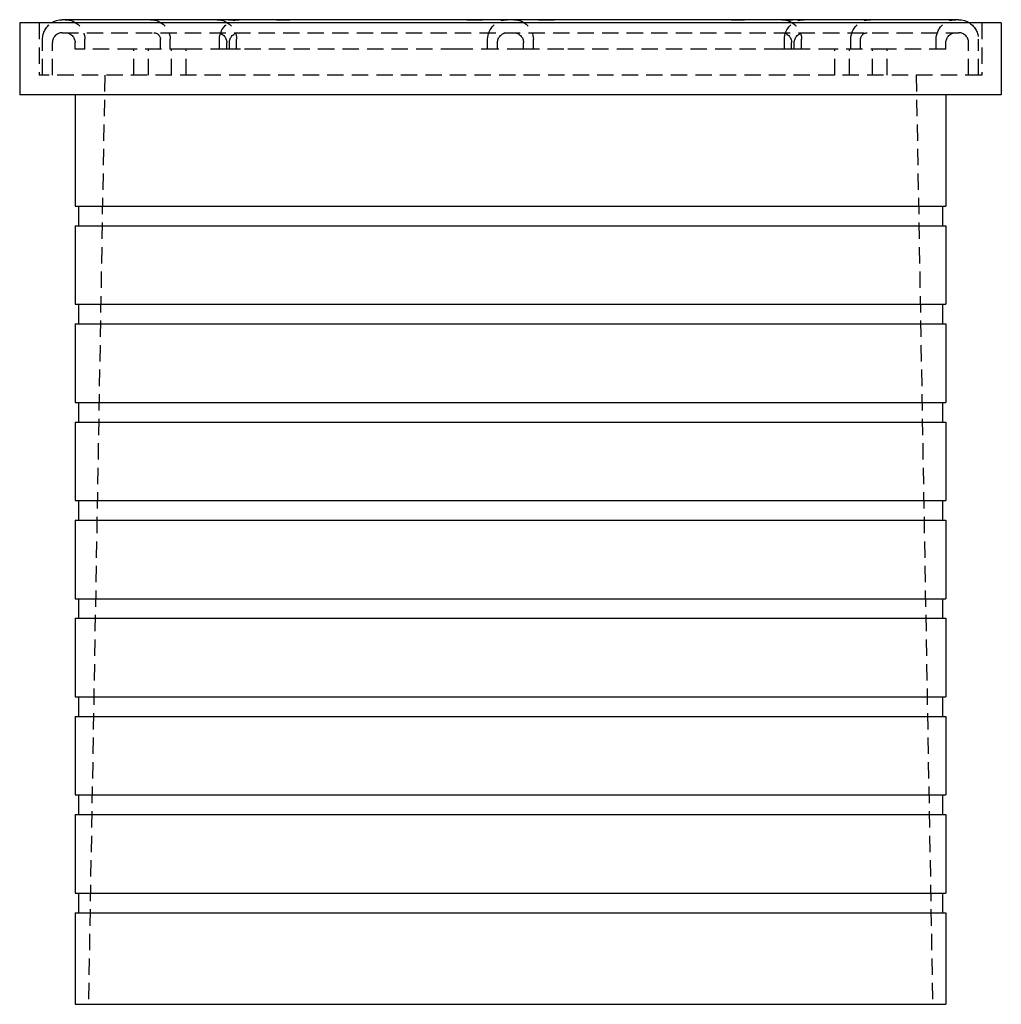
# Model space of a CAD drawing. Extents: x -75 to 75, y -135 to 226.
# Drawn here: x -75 to 75, y 75 to 226 of the extents above; entities that cross this region are included whole.
import ezdxf

# ---------------------------------------------------------------- set-up
doc = ezdxf.new("R2010")
doc.units = 0
doc.header["$LTSCALE"] = 10
doc.linetypes.add('VERDECKT', pattern=[0.375, 0.25, -0.125])
doc.layers.get('0').update_dxf_attribs({"linetype": 'CONTINUOUS'})

# ---------------------------------------------------------------- blocks, each defined once
blk = doc.blocks.new('A$C772D3FCC')
at = {"color": 3, "linetype": 'CONTINUOUS', "extrusion": (0, 1, -2e-16)}
for p, q in [((-75, 150), (-75, 139)), ((75, 150), (-75, 150)), ((68.5, 150.5), (-68.5, 150.5)), ((75, 150), (75, 139)), ((75, 139), (-75, 139)), ((-66.5, 139), (-66.5, 122)), ((66.5, 139), (66.5, 122)), ((-66.5, 122), (66.5, 122)), ((-66, 122), (-66, 119)), ((66, 122), (66, 119)), ((-66.5, 119), (66.5, 119)), ((-66.5, 119), (-66.5, 107)), ((66.5, 119), (66.5, 107)), ((-66.5, 107), (66.5, 107)), ((-66, 107), (-66, 104)), ((66, 107), (66, 104)), ((-66.5, 104), (66.5, 104)), ((-66.5, 104), (-66.5, 92)), ((66.5, 104), (66.5, 92)), ((-66.5, 92), (66.5, 92)), ((-66, 92), (-66, 89)), ((66, 92), (66, 89)), ((-66.5, 89), (66.5, 89)), ((-66.5, 89), (-66.5, 77)), ((66.5, 89), (66.5, 77)), ((-66.5, 77), (66.5, 77)), ((-66, 77), (-66, 74)), ((66, 77), (66, 74)), ((-66.5, 74), (66.5, 74)), ((-66.5, 74), (-66.5, 62)), ((66.5, 74), (66.5, 62)), ((-66.5, 62), (66.5, 62)), ((-66, 62), (-66, 59)), ((66, 62), (66, 59)), ((-66.5, 59), (66.5, 59)), ((-66.5, 59), (-66.5, 47)), ((66.5, 59), (66.5, 47)), ((-66.5, 47), (66.5, 47)), ((-66, 47), (-66, 44)), ((66, 47), (66, 44)), ((-66.5, 44), (66.5, 44)), ((-66.5, 44), (-66.5, 32)), ((66.5, 44), (66.5, 32)), ((-66.5, 32), (66.5, 32)), ((-66, 32), (-66, 29)), ((66, 32), (66, 29)), ((-66.5, 29), (66.5, 29)), ((-66.5, 29), (-66.5, 17)), ((66.5, 29), (66.5, 17)), ((-66.5, 17), (66.5, 17)), ((-66, 17), (-66, 14)), ((66, 17), (66, 14)), ((-66.5, 14), (66.5, 14)), ((-66.5, 14), (-66.5, 0)), ((66.5, 14), (66.5, 0)), ((-66.5, 0), (66.5, 0))]:
    blk.add_line(p, q, dxfattribs=at)
at = {"color": 1, "linetype": 'VERDECKT', "extrusion": (0, 1, -2e-16)}
for p, q in [((-72, 150), (-72, 142)), ((-43.14, 150.49), (-54.34, 150.49)), ((-6.67, 150.49), (-33.71, 150.49)), ((33.71, 150.49), (6.67, 150.49)), ((54.34, 150.49), (43.14, 150.49)), ((72, 150), (72, 142)), ((-71.5, 142), (-71.5, 147.5)), ((-68.5, 148.5), (68.5, 148.5)), ((-65.04, 146), (-65.04, 147.5)), ((-53.5, 146), (-53.5, 147.5)), ((-52, 146), (-52, 147.5)), ((-44.46, 146), (-44.46, 147.5)), ((-41.86, 146), (-41.86, 147.5)), ((-3.49, 146), (-3.49, 147.5)), ((3.49, 146), (3.49, 147.5)), ((41.86, 146), (41.86, 147.5)), ((44.46, 146), (44.46, 147.5)), ((52, 146), (52, 147.5)), ((53.5, 146), (53.5, 147.5)), ((65.04, 146), (65.04, 147.5)), ((71.5, 142), (71.5, 147.5)), ((-70, 142), (-70, 147)), ((-66.54, 146), (-66.54, 147)), ((-66.5, 146), (-66.54, 146)), ((-57.56, 146), (-66.5, 146)), ((-49.56, 146), (-57.56, 146)), ((-57.56, 142), (-57.56, 146)), ((-55.31, 142), (-55.31, 146)), ((-51.81, 142), (-51.81, 146)), ((-49.56, 142), (-49.56, 146)), ((-43.36, 146), (-49.56, 146)), ((-43.36, 146), (-43.36, 147)), ((-41.25, 146), (-43.36, 146)), ((-42.96, 146), (-42.96, 147)), ((-8.17, 146), (-41.25, 146)), ((-1.99, 146), (-8.17, 146)), ((-1.99, 146), (-1.99, 147)), ((1.99, 146), (-1.99, 146)), ((1.99, 146), (1.99, 147)), ((8.17, 146), (1.99, 146)), ((41.25, 146), (8.17, 146)), ((43.36, 146), (41.25, 146)), ((42.96, 146), (42.96, 147)), ((43.36, 146), (43.36, 147)), ((49.56, 146), (43.36, 146)), ((57.56, 146), (49.56, 146)), ((49.56, 142), (49.56, 146)), ((51.81, 142), (51.81, 146)), ((55.31, 142), (55.31, 146)), ((57.56, 142), (57.56, 146)), ((66.5, 146), (57.56, 146)), ((66.54, 146), (66.5, 146)), ((66.54, 146), (66.54, 147)), ((70, 142), (70, 147)), ((72, 142), (-72, 142)), ((-62, 142), (-64.5, 0)), ((62, 142), (64.5, 0))]:
    blk.add_line(p, q, dxfattribs=at)
at = {"color": 1}
for points in [[(-54.83, 150.5, 0), (-54.83, 150.5, 0), (-54.83, 150.5, 0), (-54.83, 150.5, 0), (-54.82, 150.5, 0), (-54.82, 150.5, 0), (-54.82, 150.5, 0), (-54.82, 150.5, 0), (-54.81, 150.5, 0), (-54.81, 150.5, 0), (-54.81, 150.5, 0), (-54.81, 150.5, 0), (-54.8, 150.5, 0), (-54.8, 150.5, 0), (-54.8, 150.5, 0), (-54.8, 150.5, 0), (-54.79, 150.5, 0), (-54.79, 150.5, 0), (-54.79, 150.5, 0), (-54.79, 150.5, 0), (-54.78, 150.5, 0), (-54.78, 150.5, 0), (-54.78, 150.5, 0), (-54.78, 150.5, 0), (-54.77, 150.5, 0), (-54.77, 150.5, 0), (-54.77, 150.5, 0), (-54.77, 150.5, 0), (-54.76, 150.5, 0), (-54.76, 150.5, 0), (-54.76, 150.5, 0), (-54.76, 150.5, 0), (-54.75, 150.5, 0), (-54.75, 150.5, 0), (-54.75, 150.5, 0), (-54.75, 150.5, 0), (-54.74, 150.5, 0), (-54.74, 150.5, 0), (-54.74, 150.5, 0), (-54.74, 150.5, 0), (-54.73, 150.5, 0), (-54.73, 150.5, 0), (-54.73, 150.5, 0), (-54.73, 150.5, 0), (-54.72, 150.5, 0), (-54.72, 150.5, 0), (-54.72, 150.5, 0), (-54.72, 150.5, 0), (-54.71, 150.5, 0), (-54.71, 150.5, 0), (-54.71, 150.5, 0), (-54.71, 150.5, 0), (-54.7, 150.5, 0), (-54.7, 150.5, 0), (-54.7, 150.5, 0), (-54.7, 150.5, 0), (-54.69, 150.5, 0), (-54.69, 150.5, 0), (-54.69, 150.5, 0), (-54.69, 150.5, 0), (-54.69, 150.5, 0), (-54.68, 150.5, 0), (-54.68, 150.5, 0), (-54.68, 150.5, 0), (-54.68, 150.5, 0), (-54.67, 150.5, 0), (-54.67, 150.5, 0), (-54.67, 150.5, 0), (-54.67, 150.5, 0), (-54.66, 150.5, 0), (-54.66, 150.5, 0), (-54.66, 150.5, 0), (-54.66, 150.5, 0), (-54.66, 150.5, 0), (-54.65, 150.5, 0), (-54.65, 150.5, 0), (-54.65, 150.5, 0), (-54.65, 150.5, 0), (-54.64, 150.5, 0), (-54.64, 150.5, 0), (-54.64, 150.5, 0), (-54.64, 150.5, 0), (-54.64, 150.5, 0), (-54.63, 150.5, 0), (-54.63, 150.5, 0), (-54.63, 150.5, 0), (-54.63, 150.5, 0), (-54.62, 150.5, 0), (-54.62, 150.5, 0), (-54.62, 150.5, 0), (-54.62, 150.5, 0), (-54.62, 150.5, 0), (-54.61, 150.5, 0), (-54.61, 150.5, 0), (-54.61, 150.5, 0), (-54.61, 150.5, 0), (-54.61, 150.5, 0), (-54.6, 150.5, 0), (-54.6, 150.5, 0), (-54.6, 150.5, 0), (-54.6, 150.5, 0), (-54.59, 150.5, 0), (-54.59, 150.5, 0), (-54.59, 150.5, 0), (-54.59, 150.5, 0), (-54.59, 150.5, 0), (-54.58, 150.5, 0), (-54.58, 150.5, 0), (-54.58, 150.5, 0), (-54.58, 150.5, 0), (-54.58, 150.5, 0), (-54.57, 150.5, 0), (-54.57, 150.5, 0), (-54.57, 150.5, 0), (-54.57, 150.5, 0), (-54.57, 150.5, 0), (-54.56, 150.5, 0), (-54.56, 150.5, 0), (-54.56, 150.5, 0), (-54.56, 150.5, 0), (-54.56, 150.5, 0), (-54.55, 150.5, 0), (-54.55, 150.5, 0), (-54.55, 150.5, 0), (-54.55, 150.5, 0), (-54.55, 150.5, 0), (-54.54, 150.5, 0), (-54.54, 150.49, 0), (-54.54, 150.49, 0), (-54.54, 150.49, 0), (-54.54, 150.49, 0), (-54.53, 150.49, 0), (-54.53, 150.49, 0), (-54.53, 150.49, 0), (-54.53, 150.49, 0), (-54.53, 150.49, 0), (-54.53, 150.49, 0), (-54.52, 150.49, 0), (-54.52, 150.49, 0), (-54.52, 150.49, 0), (-54.52, 150.49, 0), (-54.52, 150.49, 0), (-54.51, 150.49, 0), (-54.51, 150.49, 0), (-54.51, 150.49, 0), (-54.51, 150.49, 0), (-54.51, 150.49, 0), (-54.5, 150.49, 0), (-54.5, 150.49, 0), (-54.5, 150.49, 0), (-54.5, 150.49, 0), (-54.5, 150.49, 0), (-54.5, 150.49, 0), (-54.49, 150.49, 0), (-54.49, 150.49, 0), (-54.49, 150.49, 0), (-54.49, 150.49, 0), (-54.49, 150.49, 0), (-54.48, 150.49, 0), (-54.48, 150.49, 0), (-54.48, 150.49, 0), (-54.48, 150.49, 0), (-54.48, 150.49, 0), (-54.48, 150.49, 0), (-54.47, 150.49, 0), (-54.47, 150.49, 0), (-54.47, 150.49, 0), (-54.47, 150.49, 0), (-54.47, 150.49, 0), (-54.47, 150.49, 0), (-54.46, 150.49, 0), (-54.46, 150.49, 0), (-54.46, 150.49, 0), (-54.46, 150.49, 0), (-54.46, 150.49, 0), (-54.46, 150.49, 0), (-54.45, 150.49, 0), (-54.45, 150.49, 0), (-54.45, 150.49, 0), (-54.45, 150.49, 0), (-54.45, 150.49, 0), (-54.45, 150.49, 0), (-54.44, 150.49, 0), (-54.44, 150.49, 0), (-54.44, 150.49, 0), (-54.44, 150.49, 0), (-54.44, 150.49, 0), (-54.44, 150.49, 0), (-54.43, 150.49, 0), (-54.43, 150.49, 0), (-54.43, 150.49, 0), (-54.43, 150.49, 0), (-54.43, 150.49, 0), (-54.43, 150.49, 0), (-54.43, 150.49, 0), (-54.42, 150.49, 0), (-54.42, 150.49, 0), (-54.42, 150.49, 0), (-54.42, 150.49, 0), (-54.42, 150.49, 0), (-54.42, 150.49, 0), (-54.41, 150.49, 0), (-54.41, 150.49, 0), (-54.41, 150.49, 0), (-54.41, 150.49, 0), (-54.41, 150.49, 0), (-54.41, 150.49, 0), (-54.41, 150.49, 0), (-54.4, 150.49, 0), (-54.4, 150.49, 0), (-54.4, 150.49, 0), (-54.4, 150.49, 0), (-54.4, 150.49, 0), (-54.4, 150.49, 0), (-54.4, 150.49, 0), (-54.39, 150.49, 0), (-54.39, 150.49, 0), (-54.39, 150.49, 0), (-54.39, 150.49, 0), (-54.39, 150.49, 0), (-54.39, 150.49, 0), (-54.39, 150.49, 0), (-54.38, 150.49, 0), (-54.38, 150.49, 0), (-54.38, 150.49, 0), (-54.38, 150.49, 0), (-54.38, 150.49, 0), (-54.38, 150.49, 0), (-54.38, 150.49, 0), (-54.37, 150.49, 0), (-54.37, 150.49, 0), (-54.37, 150.49, 0), (-54.37, 150.49, 0), (-54.37, 150.49, 0), (-54.37, 150.49, 0), (-54.37, 150.49, 0), (-54.37, 150.49, 0), (-54.36, 150.49, 0), (-54.36, 150.49, 0), (-54.36, 150.49, 0), (-54.36, 150.49, 0), (-54.36, 150.49, 0), (-54.36, 150.49, 0), (-54.36, 150.49, 0), (-54.36, 150.49, 0), (-54.35, 150.49, 0), (-54.35, 150.49, 0), (-54.35, 150.49, 0), (-54.35, 150.49, 0), (-54.35, 150.49, 0), (-54.35, 150.49, 0), (-54.35, 150.49, 0), (-54.35, 150.49, 0), (-54.34, 150.49, 0), (-54.34, 150.49, 0), (-54.34, 150.49, 0)], [(-43.14, 150.49, 0), (-43.14, 150.49, 0), (-43.13, 150.49, 0), (-43.12, 150.49, 0), (-43.11, 150.49, 0), (-43.1, 150.49, 0), (-43.1, 150.49, 0), (-43.09, 150.49, 0), (-43.08, 150.49, 0), (-43.07, 150.49, 0), (-43.06, 150.49, 0), (-43.06, 150.49, 0), (-43.05, 150.49, 0), (-43.04, 150.49, 0), (-43.03, 150.49, 0), (-43.02, 150.49, 0), (-43.02, 150.49, 0), (-43.01, 150.49, 0), (-43, 150.49, 0), (-42.99, 150.49, 0), (-42.99, 150.49, 0), (-42.98, 150.49, 0), (-42.97, 150.49, 0), (-42.96, 150.49, 0), (-42.95, 150.49, 0), (-42.95, 150.49, 0), (-42.94, 150.49, 0), (-42.93, 150.49, 0), (-42.92, 150.49, 0), (-42.92, 150.49, 0), (-42.91, 150.49, 0), (-42.9, 150.49, 0), (-42.89, 150.49, 0), (-42.88, 150.49, 0), (-42.88, 150.49, 0), (-42.87, 150.49, 0), (-42.86, 150.49, 0), (-42.85, 150.49, 0), (-42.85, 150.49, 0), (-42.84, 150.49, 0), (-42.83, 150.49, 0), (-42.82, 150.49, 0), (-42.82, 150.49, 0), (-42.81, 150.49, 0), (-42.8, 150.49, 0), (-42.79, 150.49, 0), (-42.79, 150.49, 0), (-42.78, 150.49, 0), (-42.77, 150.49, 0), (-42.76, 150.49, 0), (-42.76, 150.49, 0), (-42.75, 150.49, 0), (-42.74, 150.49, 0), (-42.73, 150.49, 0), (-42.73, 150.49, 0), (-42.72, 150.49, 0), (-42.71, 150.49, 0), (-42.7, 150.49, 0), (-42.7, 150.49, 0), (-42.69, 150.49, 0), (-42.68, 150.49, 0), (-42.67, 150.49, 0), (-42.67, 150.49, 0), (-42.66, 150.49, 0), (-42.65, 150.49, 0), (-42.64, 150.49, 0), (-42.64, 150.49, 0), (-42.63, 150.49, 0), (-42.62, 150.49, 0), (-42.61, 150.49, 0), (-42.61, 150.49, 0), (-42.6, 150.49, 0), (-42.59, 150.49, 0), (-42.58, 150.49, 0), (-42.58, 150.49, 0), (-42.57, 150.49, 0), (-42.56, 150.49, 0), (-42.56, 150.49, 0), (-42.55, 150.49, 0), (-42.54, 150.49, 0), (-42.53, 150.49, 0), (-42.53, 150.49, 0), (-42.52, 150.49, 0), (-42.51, 150.49, 0), (-42.5, 150.49, 0), (-42.5, 150.49, 0), (-42.49, 150.49, 0), (-42.48, 150.49, 0), (-42.48, 150.49, 0), (-42.47, 150.49, 0), (-42.46, 150.49, 0), (-42.45, 150.49, 0), (-42.45, 150.49, 0), (-42.44, 150.5, 0), (-42.43, 150.5, 0), (-42.43, 150.5, 0), (-42.42, 150.5, 0), (-42.41, 150.5, 0), (-42.4, 150.5, 0), (-42.4, 150.5, 0), (-42.39, 150.5, 0), (-42.38, 150.5, 0), (-42.38, 150.5, 0), (-42.37, 150.5, 0), (-42.36, 150.5, 0), (-42.35, 150.5, 0), (-42.35, 150.5, 0), (-42.34, 150.5, 0), (-42.33, 150.5, 0), (-42.33, 150.5, 0), (-42.32, 150.5, 0), (-42.31, 150.5, 0), (-42.31, 150.5, 0), (-42.3, 150.5, 0), (-42.29, 150.5, 0), (-42.29, 150.5, 0), (-42.28, 150.5, 0), (-42.27, 150.5, 0), (-42.26, 150.5, 0), (-42.26, 150.5, 0), (-42.25, 150.5, 0), (-42.24, 150.5, 0), (-42.24, 150.5, 0), (-42.23, 150.5, 0), (-42.22, 150.5, 0), (-42.22, 150.5, 0), (-42.21, 150.5, 0), (-42.2, 150.5, 0), (-42.2, 150.5, 0), (-42.19, 150.5, 0), (-42.18, 150.5, 0), (-42.18, 150.5, 0), (-42.17, 150.5, 0), (-42.16, 150.5, 0), (-42.16, 150.5, 0), (-42.15, 150.5, 0), (-42.14, 150.5, 0), (-42.13, 150.5, 0), (-42.13, 150.5, 0), (-42.12, 150.5, 0), (-42.11, 150.5, 0), (-42.11, 150.5, 0), (-42.1, 150.5, 0), (-42.09, 150.5, 0), (-42.09, 150.5, 0), (-42.08, 150.5, 0), (-42.07, 150.5, 0), (-42.07, 150.5, 0), (-42.06, 150.5, 0), (-42.05, 150.5, 0), (-42.05, 150.5, 0), (-42.04, 150.5, 0), (-42.03, 150.5, 0), (-42.03, 150.5, 0), (-42.02, 150.5, 0), (-42.02, 150.5, 0), (-42.01, 150.5, 0), (-42, 150.5, 0), (-42, 150.5, 0), (-41.99, 150.5, 0), (-41.98, 150.5, 0), (-41.98, 150.5, 0), (-41.97, 150.5, 0), (-41.96, 150.5, 0), (-41.96, 150.5, 0), (-41.95, 150.5, 0), (-41.94, 150.5, 0), (-41.94, 150.5, 0), (-41.93, 150.5, 0), (-41.92, 150.5, 0), (-41.92, 150.5, 0), (-41.91, 150.5, 0), (-41.91, 150.5, 0), (-41.9, 150.5, 0), (-41.89, 150.5, 0), (-41.89, 150.5, 0), (-41.88, 150.5, 0), (-41.87, 150.5, 0), (-41.87, 150.5, 0), (-41.86, 150.5, 0), (-41.85, 150.5, 0), (-41.85, 150.5, 0), (-41.84, 150.5, 0), (-41.84, 150.5, 0), (-41.83, 150.5, 0), (-41.82, 150.5, 0), (-41.82, 150.5, 0), (-41.81, 150.5, 0), (-41.8, 150.5, 0), (-41.8, 150.5, 0), (-41.79, 150.5, 0), (-41.79, 150.5, 0)], [(-35.76, 150.5, 0), (-35.75, 150.5, 0), (-35.74, 150.5, 0), (-35.73, 150.5, 0), (-35.72, 150.5, 0), (-35.71, 150.5, 0), (-35.7, 150.5, 0), (-35.68, 150.5, 0), (-35.67, 150.5, 0), (-35.66, 150.5, 0), (-35.65, 150.5, 0), (-35.64, 150.5, 0), (-35.63, 150.5, 0), (-35.62, 150.5, 0), (-35.61, 150.5, 0), (-35.6, 150.5, 0), (-35.58, 150.5, 0), (-35.57, 150.5, 0), (-35.56, 150.5, 0), (-35.55, 150.5, 0), (-35.54, 150.5, 0), (-35.53, 150.5, 0), (-35.52, 150.5, 0), (-35.51, 150.5, 0), (-35.49, 150.5, 0), (-35.48, 150.5, 0), (-35.47, 150.5, 0), (-35.46, 150.5, 0), (-35.45, 150.5, 0), (-35.44, 150.5, 0), (-35.43, 150.5, 0), (-35.42, 150.5, 0), (-35.41, 150.5, 0), (-35.4, 150.5, 0), (-35.38, 150.5, 0), (-35.37, 150.5, 0), (-35.36, 150.5, 0), (-35.35, 150.5, 0), (-35.34, 150.5, 0), (-35.33, 150.5, 0), (-35.32, 150.5, 0), (-35.31, 150.5, 0), (-35.3, 150.5, 0), (-35.28, 150.5, 0), (-35.27, 150.5, 0), (-35.26, 150.5, 0), (-35.25, 150.5, 0), (-35.24, 150.5, 0), (-35.23, 150.5, 0), (-35.22, 150.5, 0), (-35.21, 150.5, 0), (-35.2, 150.5, 0), (-35.19, 150.5, 0), (-35.17, 150.5, 0), (-35.16, 150.5, 0), (-35.15, 150.5, 0), (-35.14, 150.5, 0), (-35.13, 150.5, 0), (-35.12, 150.5, 0), (-35.11, 150.5, 0), (-35.1, 150.5, 0), (-35.09, 150.5, 0), (-35.08, 150.5, 0), (-35.06, 150.5, 0), (-35.05, 150.5, 0), (-35.04, 150.5, 0), (-35.03, 150.5, 0), (-35.02, 150.5, 0), (-35.01, 150.5, 0), (-35, 150.5, 0), (-34.99, 150.5, 0), (-34.98, 150.5, 0), (-34.97, 150.5, 0), (-34.96, 150.5, 0), (-34.94, 150.5, 0), (-34.93, 150.5, 0), (-34.92, 150.5, 0), (-34.91, 150.5, 0), (-34.9, 150.5, 0), (-34.89, 150.5, 0), (-34.88, 150.5, 0), (-34.87, 150.5, 0), (-34.86, 150.5, 0), (-34.85, 150.5, 0), (-34.84, 150.5, 0), (-34.83, 150.5, 0), (-34.81, 150.5, 0), (-34.8, 150.5, 0), (-34.79, 150.5, 0), (-34.78, 150.5, 0), (-34.77, 150.5, 0), (-34.76, 150.5, 0), (-34.75, 150.5, 0), (-34.74, 150.5, 0), (-34.73, 150.5, 0), (-34.72, 150.5, 0), (-34.71, 150.5, 0), (-34.7, 150.5, 0), (-34.68, 150.5, 0), (-34.67, 150.49, 0), (-34.66, 150.49, 0), (-34.65, 150.49, 0), (-34.64, 150.49, 0), (-34.63, 150.49, 0), (-34.62, 150.49, 0), (-34.61, 150.49, 0), (-34.6, 150.49, 0), (-34.59, 150.49, 0), (-34.58, 150.49, 0), (-34.57, 150.49, 0), (-34.56, 150.49, 0), (-34.55, 150.49, 0), (-34.53, 150.49, 0), (-34.52, 150.49, 0), (-34.51, 150.49, 0), (-34.5, 150.49, 0), (-34.49, 150.49, 0), (-34.48, 150.49, 0), (-34.47, 150.49, 0), (-34.46, 150.49, 0), (-34.45, 150.49, 0), (-34.44, 150.49, 0), (-34.43, 150.49, 0), (-34.42, 150.49, 0), (-34.41, 150.49, 0), (-34.4, 150.49, 0), (-34.39, 150.49, 0), (-34.37, 150.49, 0), (-34.36, 150.49, 0), (-34.35, 150.49, 0), (-34.34, 150.49, 0), (-34.33, 150.49, 0), (-34.32, 150.49, 0), (-34.31, 150.49, 0), (-34.3, 150.49, 0), (-34.29, 150.49, 0), (-34.28, 150.49, 0), (-34.27, 150.49, 0), (-34.26, 150.49, 0), (-34.25, 150.49, 0), (-34.24, 150.49, 0), (-34.23, 150.49, 0), (-34.22, 150.49, 0), (-34.21, 150.49, 0), (-34.2, 150.49, 0), (-34.18, 150.49, 0), (-34.17, 150.49, 0), (-34.16, 150.49, 0), (-34.15, 150.49, 0), (-34.14, 150.49, 0), (-34.13, 150.49, 0), (-34.12, 150.49, 0), (-34.11, 150.49, 0), (-34.1, 150.49, 0), (-34.09, 150.49, 0), (-34.08, 150.49, 0), (-34.07, 150.49, 0), (-34.06, 150.49, 0), (-34.05, 150.49, 0), (-34.04, 150.49, 0), (-34.03, 150.49, 0), (-34.02, 150.49, 0), (-34.01, 150.49, 0), (-34, 150.49, 0), (-33.99, 150.49, 0), (-33.98, 150.49, 0), (-33.97, 150.49, 0), (-33.95, 150.49, 0), (-33.94, 150.49, 0), (-33.93, 150.49, 0), (-33.92, 150.49, 0), (-33.91, 150.49, 0), (-33.9, 150.49, 0), (-33.89, 150.49, 0), (-33.88, 150.49, 0), (-33.87, 150.49, 0), (-33.86, 150.49, 0), (-33.85, 150.49, 0), (-33.84, 150.49, 0), (-33.83, 150.49, 0), (-33.82, 150.49, 0), (-33.81, 150.49, 0), (-33.8, 150.49, 0), (-33.79, 150.49, 0), (-33.78, 150.49, 0), (-33.77, 150.49, 0), (-33.76, 150.49, 0), (-33.75, 150.49, 0), (-33.74, 150.49, 0), (-33.73, 150.49, 0), (-33.72, 150.49, 0), (-33.71, 150.49, 0)], [(-6.67, 150.49, 0), (-6.66, 150.49, 0), (-6.65, 150.49, 0), (-6.64, 150.49, 0), (-6.63, 150.49, 0), (-6.62, 150.49, 0), (-6.61, 150.49, 0), (-6.61, 150.49, 0), (-6.6, 150.49, 0), (-6.59, 150.49, 0), (-6.58, 150.49, 0), (-6.57, 150.49, 0), (-6.56, 150.49, 0), (-6.55, 150.49, 0), (-6.54, 150.49, 0), (-6.53, 150.49, 0), (-6.52, 150.49, 0), (-6.51, 150.49, 0), (-6.5, 150.49, 0), (-6.49, 150.49, 0), (-6.48, 150.49, 0), (-6.47, 150.49, 0), (-6.46, 150.49, 0), (-6.45, 150.49, 0), (-6.44, 150.49, 0), (-6.43, 150.49, 0), (-6.42, 150.49, 0), (-6.41, 150.49, 0), (-6.4, 150.49, 0), (-6.39, 150.49, 0), (-6.38, 150.49, 0), (-6.37, 150.49, 0), (-6.36, 150.49, 0), (-6.36, 150.49, 0), (-6.35, 150.49, 0), (-6.34, 150.49, 0), (-6.33, 150.49, 0), (-6.32, 150.49, 0), (-6.31, 150.49, 0), (-6.3, 150.49, 0), (-6.29, 150.49, 0), (-6.28, 150.49, 0), (-6.27, 150.49, 0), (-6.26, 150.49, 0), (-6.25, 150.49, 0), (-6.24, 150.49, 0), (-6.23, 150.49, 0), (-6.22, 150.49, 0), (-6.21, 150.49, 0), (-6.2, 150.49, 0), (-6.19, 150.49, 0), (-6.18, 150.49, 0), (-6.17, 150.49, 0), (-6.16, 150.49, 0), (-6.15, 150.49, 0), (-6.14, 150.49, 0), (-6.13, 150.49, 0), (-6.12, 150.49, 0), (-6.12, 150.49, 0), (-6.11, 150.49, 0), (-6.1, 150.49, 0), (-6.09, 150.49, 0), (-6.08, 150.49, 0), (-6.07, 150.49, 0), (-6.06, 150.49, 0), (-6.05, 150.49, 0), (-6.04, 150.49, 0), (-6.03, 150.49, 0), (-6.02, 150.49, 0), (-6.01, 150.49, 0), (-6, 150.49, 0), (-5.99, 150.49, 0), (-5.98, 150.49, 0), (-5.97, 150.49, 0), (-5.96, 150.49, 0), (-5.95, 150.49, 0), (-5.94, 150.49, 0), (-5.93, 150.49, 0), (-5.92, 150.49, 0), (-5.91, 150.49, 0), (-5.9, 150.49, 0), (-5.9, 150.49, 0), (-5.89, 150.49, 0), (-5.88, 150.49, 0), (-5.87, 150.49, 0), (-5.86, 150.49, 0), (-5.85, 150.49, 0), (-5.84, 150.49, 0), (-5.83, 150.49, 0), (-5.82, 150.49, 0), (-5.81, 150.49, 0), (-5.8, 150.49, 0), (-5.79, 150.49, 0), (-5.78, 150.49, 0), (-5.77, 150.49, 0), (-5.76, 150.49, 0), (-5.75, 150.49, 0), (-5.74, 150.49, 0), (-5.73, 150.49, 0), (-5.72, 150.49, 0), (-5.71, 150.49, 0), (-5.7, 150.49, 0), (-5.7, 150.49, 0), (-5.69, 150.49, 0), (-5.68, 150.49, 0), (-5.67, 150.49, 0), (-5.66, 150.49, 0), (-5.65, 150.49, 0), (-5.64, 150.49, 0), (-5.63, 150.49, 0), (-5.62, 150.49, 0), (-5.61, 150.49, 0), (-5.6, 150.49, 0), (-5.59, 150.49, 0), (-5.58, 150.49, 0), (-5.57, 150.49, 0), (-5.56, 150.49, 0), (-5.55, 150.49, 0), (-5.54, 150.49, 0), (-5.53, 150.49, 0), (-5.52, 150.49, 0), (-5.51, 150.49, 0), (-5.51, 150.49, 0), (-5.5, 150.49, 0), (-5.49, 150.49, 0), (-5.48, 150.49, 0), (-5.47, 150.49, 0), (-5.46, 150.49, 0), (-5.45, 150.49, 0), (-5.44, 150.5, 0), (-5.43, 150.5, 0), (-5.42, 150.5, 0), (-5.41, 150.5, 0), (-5.4, 150.5, 0), (-5.39, 150.5, 0), (-5.38, 150.5, 0), (-5.37, 150.5, 0), (-5.36, 150.5, 0), (-5.35, 150.5, 0), (-5.34, 150.5, 0), (-5.33, 150.5, 0), (-5.33, 150.5, 0), (-5.32, 150.5, 0), (-5.31, 150.5, 0), (-5.3, 150.5, 0), (-5.29, 150.5, 0), (-5.28, 150.5, 0), (-5.27, 150.5, 0), (-5.26, 150.5, 0), (-5.25, 150.5, 0), (-5.24, 150.5, 0), (-5.23, 150.5, 0), (-5.22, 150.5, 0), (-5.21, 150.5, 0), (-5.2, 150.5, 0), (-5.19, 150.5, 0), (-5.18, 150.5, 0), (-5.17, 150.5, 0), (-5.16, 150.5, 0), (-5.16, 150.5, 0), (-5.15, 150.5, 0), (-5.14, 150.5, 0), (-5.13, 150.5, 0), (-5.12, 150.5, 0), (-5.11, 150.5, 0), (-5.1, 150.5, 0), (-5.09, 150.5, 0), (-5.08, 150.5, 0), (-5.07, 150.5, 0), (-5.06, 150.5, 0), (-5.05, 150.5, 0), (-5.04, 150.5, 0), (-5.03, 150.5, 0), (-5.02, 150.5, 0), (-5.01, 150.5, 0), (-5, 150.5, 0), (-5, 150.5, 0), (-4.99, 150.5, 0), (-4.98, 150.5, 0), (-4.97, 150.5, 0), (-4.96, 150.5, 0), (-4.95, 150.5, 0), (-4.94, 150.5, 0), (-4.93, 150.5, 0), (-4.92, 150.5, 0), (-4.91, 150.5, 0), (-4.9, 150.5, 0), (-4.89, 150.5, 0), (-4.88, 150.5, 0), (-4.87, 150.5, 0), (-4.86, 150.5, 0), (-4.85, 150.5, 0), (-4.84, 150.5, 0), (-4.84, 150.5, 0), (-4.83, 150.5, 0), (-4.82, 150.5, 0), (-4.81, 150.5, 0), (-4.8, 150.5, 0), (-4.79, 150.5, 0), (-4.78, 150.5, 0), (-4.77, 150.5, 0), (-4.76, 150.5, 0), (-4.75, 150.5, 0), (-4.74, 150.5, 0), (-4.73, 150.5, 0), (-4.72, 150.5, 0), (-4.71, 150.5, 0), (-4.7, 150.5, 0), (-4.7, 150.5, 0), (-4.69, 150.5, 0), (-4.68, 150.5, 0), (-4.67, 150.5, 0), (-4.66, 150.5, 0), (-4.65, 150.5, 0), (-4.64, 150.5, 0), (-4.63, 150.5, 0), (-4.62, 150.5, 0), (-4.61, 150.5, 0), (-4.6, 150.5, 0), (-4.59, 150.5, 0), (-4.58, 150.5, 0), (-4.57, 150.5, 0), (-4.56, 150.5, 0), (-4.56, 150.5, 0), (-4.55, 150.5, 0), (-4.54, 150.5, 0), (-4.53, 150.5, 0), (-4.52, 150.5, 0), (-4.51, 150.5, 0), (-4.5, 150.5, 0), (-4.49, 150.5, 0), (-4.48, 150.5, 0), (-4.47, 150.5, 0), (-4.46, 150.5, 0), (-4.45, 150.5, 0), (-4.44, 150.5, 0), (-4.43, 150.5, 0), (-4.43, 150.5, 0), (-4.42, 150.5, 0), (-4.41, 150.5, 0), (-4.4, 150.5, 0), (-4.39, 150.5, 0), (-4.38, 150.5, 0), (-4.37, 150.5, 0), (-4.36, 150.5, 0), (-4.35, 150.5, 0), (-4.34, 150.5, 0), (-4.33, 150.5, 0), (-4.32, 150.5, 0), (-4.31, 150.5, 0), (-4.3, 150.5, 0), (-4.3, 150.5, 0), (-4.29, 150.5, 0), (-4.28, 150.5, 0), (-4.27, 150.5, 0), (-4.26, 150.5, 0)], [(4.26, 150.5, 0), (4.27, 150.5, 0), (4.28, 150.5, 0), (4.29, 150.5, 0), (4.3, 150.5, 0), (4.3, 150.5, 0), (4.31, 150.5, 0), (4.32, 150.5, 0), (4.33, 150.5, 0), (4.34, 150.5, 0), (4.35, 150.5, 0), (4.36, 150.5, 0), (4.37, 150.5, 0), (4.38, 150.5, 0), (4.39, 150.5, 0), (4.4, 150.5, 0), (4.41, 150.5, 0), (4.42, 150.5, 0), (4.43, 150.5, 0), (4.43, 150.5, 0), (4.44, 150.5, 0), (4.45, 150.5, 0), (4.46, 150.5, 0), (4.47, 150.5, 0), (4.48, 150.5, 0), (4.49, 150.5, 0), (4.5, 150.5, 0), (4.51, 150.5, 0), (4.52, 150.5, 0), (4.53, 150.5, 0), (4.54, 150.5, 0), (4.55, 150.5, 0), (4.56, 150.5, 0), (4.56, 150.5, 0), (4.57, 150.5, 0), (4.58, 150.5, 0), (4.59, 150.5, 0), (4.6, 150.5, 0), (4.61, 150.5, 0), (4.62, 150.5, 0), (4.63, 150.5, 0), (4.64, 150.5, 0), (4.65, 150.5, 0), (4.66, 150.5, 0), (4.67, 150.5, 0), (4.68, 150.5, 0), (4.69, 150.5, 0), (4.7, 150.5, 0), (4.7, 150.5, 0), (4.71, 150.5, 0), (4.72, 150.5, 0), (4.73, 150.5, 0), (4.74, 150.5, 0), (4.75, 150.5, 0), (4.76, 150.5, 0), (4.77, 150.5, 0), (4.78, 150.5, 0), (4.79, 150.5, 0), (4.8, 150.5, 0), (4.81, 150.5, 0), (4.82, 150.5, 0), (4.83, 150.5, 0), (4.84, 150.5, 0), (4.84, 150.5, 0), (4.85, 150.5, 0), (4.86, 150.5, 0), (4.87, 150.5, 0), (4.88, 150.5, 0), (4.89, 150.5, 0), (4.9, 150.5, 0), (4.91, 150.5, 0), (4.92, 150.5, 0), (4.93, 150.5, 0), (4.94, 150.5, 0), (4.95, 150.5, 0), (4.96, 150.5, 0), (4.97, 150.5, 0), (4.98, 150.5, 0), (4.99, 150.5, 0), (5, 150.5, 0), (5, 150.5, 0), (5.01, 150.5, 0), (5.02, 150.5, 0), (5.03, 150.5, 0), (5.04, 150.5, 0), (5.05, 150.5, 0), (5.06, 150.5, 0), (5.07, 150.5, 0), (5.08, 150.5, 0), (5.09, 150.5, 0), (5.1, 150.5, 0), (5.11, 150.5, 0), (5.12, 150.5, 0), (5.13, 150.5, 0), (5.14, 150.5, 0), (5.15, 150.5, 0), (5.16, 150.5, 0), (5.16, 150.5, 0), (5.17, 150.5, 0), (5.18, 150.5, 0), (5.19, 150.5, 0), (5.2, 150.5, 0), (5.21, 150.5, 0), (5.22, 150.5, 0), (5.23, 150.5, 0), (5.24, 150.5, 0), (5.25, 150.5, 0), (5.26, 150.5, 0), (5.27, 150.5, 0), (5.28, 150.5, 0), (5.29, 150.5, 0), (5.3, 150.5, 0), (5.31, 150.5, 0), (5.32, 150.5, 0), (5.33, 150.5, 0), (5.33, 150.5, 0), (5.34, 150.5, 0), (5.35, 150.5, 0), (5.36, 150.5, 0), (5.37, 150.5, 0), (5.38, 150.5, 0), (5.39, 150.5, 0), (5.4, 150.5, 0), (5.41, 150.5, 0), (5.42, 150.5, 0), (5.43, 150.5, 0), (5.44, 150.5, 0), (5.45, 150.49, 0), (5.46, 150.49, 0), (5.47, 150.49, 0), (5.48, 150.49, 0), (5.49, 150.49, 0), (5.5, 150.49, 0), (5.51, 150.49, 0), (5.51, 150.49, 0), (5.52, 150.49, 0), (5.53, 150.49, 0), (5.54, 150.49, 0), (5.55, 150.49, 0), (5.56, 150.49, 0), (5.57, 150.49, 0), (5.58, 150.49, 0), (5.59, 150.49, 0), (5.6, 150.49, 0), (5.61, 150.49, 0), (5.62, 150.49, 0), (5.63, 150.49, 0), (5.64, 150.49, 0), (5.65, 150.49, 0), (5.66, 150.49, 0), (5.67, 150.49, 0), (5.68, 150.49, 0), (5.69, 150.49, 0), (5.7, 150.49, 0), (5.7, 150.49, 0), (5.71, 150.49, 0), (5.72, 150.49, 0), (5.73, 150.49, 0), (5.74, 150.49, 0), (5.75, 150.49, 0), (5.76, 150.49, 0), (5.77, 150.49, 0), (5.78, 150.49, 0), (5.79, 150.49, 0), (5.8, 150.49, 0), (5.81, 150.49, 0), (5.82, 150.49, 0), (5.83, 150.49, 0), (5.84, 150.49, 0), (5.85, 150.49, 0), (5.86, 150.49, 0), (5.87, 150.49, 0), (5.88, 150.49, 0), (5.89, 150.49, 0), (5.9, 150.49, 0), (5.9, 150.49, 0), (5.91, 150.49, 0), (5.92, 150.49, 0), (5.93, 150.49, 0), (5.94, 150.49, 0), (5.95, 150.49, 0), (5.96, 150.49, 0), (5.97, 150.49, 0), (5.98, 150.49, 0), (5.99, 150.49, 0), (6, 150.49, 0), (6.01, 150.49, 0), (6.02, 150.49, 0), (6.03, 150.49, 0), (6.04, 150.49, 0), (6.05, 150.49, 0), (6.06, 150.49, 0), (6.07, 150.49, 0), (6.08, 150.49, 0), (6.09, 150.49, 0), (6.1, 150.49, 0), (6.11, 150.49, 0), (6.12, 150.49, 0), (6.12, 150.49, 0), (6.13, 150.49, 0), (6.14, 150.49, 0), (6.15, 150.49, 0), (6.16, 150.49, 0), (6.17, 150.49, 0), (6.18, 150.49, 0), (6.19, 150.49, 0), (6.2, 150.49, 0), (6.21, 150.49, 0), (6.22, 150.49, 0), (6.23, 150.49, 0), (6.24, 150.49, 0), (6.25, 150.49, 0), (6.26, 150.49, 0), (6.27, 150.49, 0), (6.28, 150.49, 0), (6.29, 150.49, 0), (6.3, 150.49, 0), (6.31, 150.49, 0), (6.32, 150.49, 0), (6.33, 150.49, 0), (6.34, 150.49, 0), (6.35, 150.49, 0), (6.36, 150.49, 0), (6.36, 150.49, 0), (6.37, 150.49, 0), (6.38, 150.49, 0), (6.39, 150.49, 0), (6.4, 150.49, 0), (6.41, 150.49, 0), (6.42, 150.49, 0), (6.43, 150.49, 0), (6.44, 150.49, 0), (6.45, 150.49, 0), (6.46, 150.49, 0), (6.47, 150.49, 0), (6.48, 150.49, 0), (6.49, 150.49, 0), (6.5, 150.49, 0), (6.51, 150.49, 0), (6.52, 150.49, 0), (6.53, 150.49, 0), (6.54, 150.49, 0), (6.55, 150.49, 0), (6.56, 150.49, 0), (6.57, 150.49, 0), (6.58, 150.49, 0), (6.59, 150.49, 0), (6.6, 150.49, 0), (6.61, 150.49, 0), (6.61, 150.49, 0), (6.62, 150.49, 0), (6.63, 150.49, 0), (6.64, 150.49, 0), (6.65, 150.49, 0), (6.66, 150.49, 0), (6.67, 150.49, 0)], [(33.71, 150.49, 0), (33.72, 150.49, 0), (33.73, 150.49, 0), (33.74, 150.49, 0), (33.75, 150.49, 0), (33.76, 150.49, 0), (33.77, 150.49, 0), (33.78, 150.49, 0), (33.79, 150.49, 0), (33.8, 150.49, 0), (33.81, 150.49, 0), (33.82, 150.49, 0), (33.83, 150.49, 0), (33.84, 150.49, 0), (33.85, 150.49, 0), (33.86, 150.49, 0), (33.87, 150.49, 0), (33.88, 150.49, 0), (33.89, 150.49, 0), (33.9, 150.49, 0), (33.91, 150.49, 0), (33.92, 150.49, 0), (33.93, 150.49, 0), (33.94, 150.49, 0), (33.95, 150.49, 0), (33.97, 150.49, 0), (33.98, 150.49, 0), (33.99, 150.49, 0), (34, 150.49, 0), (34.01, 150.49, 0), (34.02, 150.49, 0), (34.03, 150.49, 0), (34.04, 150.49, 0), (34.05, 150.49, 0), (34.06, 150.49, 0), (34.07, 150.49, 0), (34.08, 150.49, 0), (34.09, 150.49, 0), (34.1, 150.49, 0), (34.11, 150.49, 0), (34.12, 150.49, 0), (34.13, 150.49, 0), (34.14, 150.49, 0), (34.15, 150.49, 0), (34.16, 150.49, 0), (34.17, 150.49, 0), (34.18, 150.49, 0), (34.2, 150.49, 0), (34.21, 150.49, 0), (34.22, 150.49, 0), (34.23, 150.49, 0), (34.24, 150.49, 0), (34.25, 150.49, 0), (34.26, 150.49, 0), (34.27, 150.49, 0), (34.28, 150.49, 0), (34.29, 150.49, 0), (34.3, 150.49, 0), (34.31, 150.49, 0), (34.32, 150.49, 0), (34.33, 150.49, 0), (34.34, 150.49, 0), (34.35, 150.49, 0), (34.36, 150.49, 0), (34.37, 150.49, 0), (34.39, 150.49, 0), (34.4, 150.49, 0), (34.41, 150.49, 0), (34.42, 150.49, 0), (34.43, 150.49, 0), (34.44, 150.49, 0), (34.45, 150.49, 0), (34.46, 150.49, 0), (34.47, 150.49, 0), (34.48, 150.49, 0), (34.49, 150.49, 0), (34.5, 150.49, 0), (34.51, 150.49, 0), (34.52, 150.49, 0), (34.53, 150.49, 0), (34.55, 150.49, 0), (34.56, 150.49, 0), (34.57, 150.49, 0), (34.58, 150.49, 0), (34.59, 150.49, 0), (34.6, 150.49, 0), (34.61, 150.49, 0), (34.62, 150.49, 0), (34.63, 150.49, 0), (34.64, 150.49, 0), (34.65, 150.49, 0), (34.66, 150.49, 0), (34.67, 150.49, 0), (34.68, 150.5, 0), (34.7, 150.5, 0), (34.71, 150.5, 0), (34.72, 150.5, 0), (34.73, 150.5, 0), (34.74, 150.5, 0), (34.75, 150.5, 0), (34.76, 150.5, 0), (34.77, 150.5, 0), (34.78, 150.5, 0), (34.79, 150.5, 0), (34.8, 150.5, 0), (34.81, 150.5, 0), (34.83, 150.5, 0), (34.84, 150.5, 0), (34.85, 150.5, 0), (34.86, 150.5, 0), (34.87, 150.5, 0), (34.88, 150.5, 0), (34.89, 150.5, 0), (34.9, 150.5, 0), (34.91, 150.5, 0), (34.92, 150.5, 0), (34.93, 150.5, 0), (34.94, 150.5, 0), (34.96, 150.5, 0), (34.97, 150.5, 0), (34.98, 150.5, 0), (34.99, 150.5, 0), (35, 150.5, 0), (35.01, 150.5, 0), (35.02, 150.5, 0), (35.03, 150.5, 0), (35.04, 150.5, 0), (35.05, 150.5, 0), (35.06, 150.5, 0), (35.08, 150.5, 0), (35.09, 150.5, 0), (35.1, 150.5, 0), (35.11, 150.5, 0), (35.12, 150.5, 0), (35.13, 150.5, 0), (35.14, 150.5, 0), (35.15, 150.5, 0), (35.16, 150.5, 0), (35.17, 150.5, 0), (35.19, 150.5, 0), (35.2, 150.5, 0), (35.21, 150.5, 0), (35.22, 150.5, 0), (35.23, 150.5, 0), (35.24, 150.5, 0), (35.25, 150.5, 0), (35.26, 150.5, 0), (35.27, 150.5, 0), (35.28, 150.5, 0), (35.3, 150.5, 0), (35.31, 150.5, 0), (35.32, 150.5, 0), (35.33, 150.5, 0), (35.34, 150.5, 0), (35.35, 150.5, 0), (35.36, 150.5, 0), (35.37, 150.5, 0), (35.38, 150.5, 0), (35.4, 150.5, 0), (35.41, 150.5, 0), (35.42, 150.5, 0), (35.43, 150.5, 0), (35.44, 150.5, 0), (35.45, 150.5, 0), (35.46, 150.5, 0), (35.47, 150.5, 0), (35.48, 150.5, 0), (35.49, 150.5, 0), (35.51, 150.5, 0), (35.52, 150.5, 0), (35.53, 150.5, 0), (35.54, 150.5, 0), (35.55, 150.5, 0), (35.56, 150.5, 0), (35.57, 150.5, 0), (35.58, 150.5, 0), (35.6, 150.5, 0), (35.61, 150.5, 0), (35.62, 150.5, 0), (35.63, 150.5, 0), (35.64, 150.5, 0), (35.65, 150.5, 0), (35.66, 150.5, 0), (35.67, 150.5, 0), (35.68, 150.5, 0), (35.7, 150.5, 0), (35.71, 150.5, 0), (35.72, 150.5, 0), (35.73, 150.5, 0), (35.74, 150.5, 0), (35.75, 150.5, 0), (35.76, 150.5, 0)], [(41.79, 150.5, 0), (41.79, 150.5, 0), (41.8, 150.5, 0), (41.8, 150.5, 0), (41.81, 150.5, 0), (41.82, 150.5, 0), (41.82, 150.5, 0), (41.83, 150.5, 0), (41.84, 150.5, 0), (41.84, 150.5, 0), (41.85, 150.5, 0), (41.85, 150.5, 0), (41.86, 150.5, 0), (41.87, 150.5, 0), (41.87, 150.5, 0), (41.88, 150.5, 0), (41.89, 150.5, 0), (41.89, 150.5, 0), (41.9, 150.5, 0), (41.91, 150.5, 0), (41.91, 150.5, 0), (41.92, 150.5, 0), (41.92, 150.5, 0), (41.93, 150.5, 0), (41.94, 150.5, 0), (41.94, 150.5, 0), (41.95, 150.5, 0), (41.96, 150.5, 0), (41.96, 150.5, 0), (41.97, 150.5, 0), (41.98, 150.5, 0), (41.98, 150.5, 0), (41.99, 150.5, 0), (42, 150.5, 0), (42, 150.5, 0), (42.01, 150.5, 0), (42.02, 150.5, 0), (42.02, 150.5, 0), (42.03, 150.5, 0), (42.03, 150.5, 0), (42.04, 150.5, 0), (42.05, 150.5, 0), (42.05, 150.5, 0), (42.06, 150.5, 0), (42.07, 150.5, 0), (42.07, 150.5, 0), (42.08, 150.5, 0), (42.09, 150.5, 0), (42.09, 150.5, 0), (42.1, 150.5, 0), (42.11, 150.5, 0), (42.11, 150.5, 0), (42.12, 150.5, 0), (42.13, 150.5, 0), (42.13, 150.5, 0), (42.14, 150.5, 0), (42.15, 150.5, 0), (42.16, 150.5, 0), (42.16, 150.5, 0), (42.17, 150.5, 0), (42.18, 150.5, 0), (42.18, 150.5, 0), (42.19, 150.5, 0), (42.2, 150.5, 0), (42.2, 150.5, 0), (42.21, 150.5, 0), (42.22, 150.5, 0), (42.22, 150.5, 0), (42.23, 150.5, 0), (42.24, 150.5, 0), (42.24, 150.5, 0), (42.25, 150.5, 0), (42.26, 150.5, 0), (42.26, 150.5, 0), (42.27, 150.5, 0), (42.28, 150.5, 0), (42.29, 150.5, 0), (42.29, 150.5, 0), (42.3, 150.5, 0), (42.31, 150.5, 0), (42.31, 150.5, 0), (42.32, 150.5, 0), (42.33, 150.5, 0), (42.33, 150.5, 0), (42.34, 150.5, 0), (42.35, 150.5, 0), (42.35, 150.5, 0), (42.36, 150.5, 0), (42.37, 150.5, 0), (42.38, 150.5, 0), (42.38, 150.5, 0), (42.39, 150.5, 0), (42.4, 150.5, 0), (42.4, 150.5, 0), (42.41, 150.5, 0), (42.42, 150.5, 0), (42.43, 150.5, 0), (42.43, 150.5, 0), (42.44, 150.5, 0), (42.45, 150.49, 0), (42.45, 150.49, 0), (42.46, 150.49, 0), (42.47, 150.49, 0), (42.48, 150.49, 0), (42.48, 150.49, 0), (42.49, 150.49, 0), (42.5, 150.49, 0), (42.5, 150.49, 0), (42.51, 150.49, 0), (42.52, 150.49, 0), (42.53, 150.49, 0), (42.53, 150.49, 0), (42.54, 150.49, 0), (42.55, 150.49, 0), (42.56, 150.49, 0), (42.56, 150.49, 0), (42.57, 150.49, 0), (42.58, 150.49, 0), (42.58, 150.49, 0), (42.59, 150.49, 0), (42.6, 150.49, 0), (42.61, 150.49, 0), (42.61, 150.49, 0), (42.62, 150.49, 0), (42.63, 150.49, 0), (42.64, 150.49, 0), (42.64, 150.49, 0), (42.65, 150.49, 0), (42.66, 150.49, 0), (42.67, 150.49, 0), (42.67, 150.49, 0), (42.68, 150.49, 0), (42.69, 150.49, 0), (42.7, 150.49, 0), (42.7, 150.49, 0), (42.71, 150.49, 0), (42.72, 150.49, 0), (42.73, 150.49, 0), (42.73, 150.49, 0), (42.74, 150.49, 0), (42.75, 150.49, 0), (42.76, 150.49, 0), (42.76, 150.49, 0), (42.77, 150.49, 0), (42.78, 150.49, 0), (42.79, 150.49, 0), (42.79, 150.49, 0), (42.8, 150.49, 0), (42.81, 150.49, 0), (42.82, 150.49, 0), (42.82, 150.49, 0), (42.83, 150.49, 0), (42.84, 150.49, 0), (42.85, 150.49, 0), (42.85, 150.49, 0), (42.86, 150.49, 0), (42.87, 150.49, 0), (42.88, 150.49, 0), (42.88, 150.49, 0), (42.89, 150.49, 0), (42.9, 150.49, 0), (42.91, 150.49, 0), (42.92, 150.49, 0), (42.92, 150.49, 0), (42.93, 150.49, 0), (42.94, 150.49, 0), (42.95, 150.49, 0), (42.95, 150.49, 0), (42.96, 150.49, 0), (42.97, 150.49, 0), (42.98, 150.49, 0), (42.99, 150.49, 0), (42.99, 150.49, 0), (43, 150.49, 0), (43.01, 150.49, 0), (43.02, 150.49, 0), (43.02, 150.49, 0), (43.03, 150.49, 0), (43.04, 150.49, 0), (43.05, 150.49, 0), (43.06, 150.49, 0), (43.06, 150.49, 0), (43.07, 150.49, 0), (43.08, 150.49, 0), (43.09, 150.49, 0), (43.1, 150.49, 0), (43.1, 150.49, 0), (43.11, 150.49, 0), (43.12, 150.49, 0), (43.13, 150.49, 0), (43.14, 150.49, 0), (43.14, 150.49, 0)], [(54.34, 150.49, 0), (54.34, 150.49, 0), (54.34, 150.49, 0), (54.35, 150.49, 0), (54.35, 150.49, 0), (54.35, 150.49, 0), (54.35, 150.49, 0), (54.35, 150.49, 0), (54.35, 150.49, 0), (54.35, 150.49, 0), (54.35, 150.49, 0), (54.36, 150.49, 0), (54.36, 150.49, 0), (54.36, 150.49, 0), (54.36, 150.49, 0), (54.36, 150.49, 0), (54.36, 150.49, 0), (54.36, 150.49, 0), (54.36, 150.49, 0), (54.37, 150.49, 0), (54.37, 150.49, 0), (54.37, 150.49, 0), (54.37, 150.49, 0), (54.37, 150.49, 0), (54.37, 150.49, 0), (54.37, 150.49, 0), (54.37, 150.49, 0), (54.38, 150.49, 0), (54.38, 150.49, 0), (54.38, 150.49, 0), (54.38, 150.49, 0), (54.38, 150.49, 0), (54.38, 150.49, 0), (54.38, 150.49, 0), (54.39, 150.49, 0), (54.39, 150.49, 0), (54.39, 150.49, 0), (54.39, 150.49, 0), (54.39, 150.49, 0), (54.39, 150.49, 0), (54.39, 150.49, 0), (54.4, 150.49, 0), (54.4, 150.49, 0), (54.4, 150.49, 0), (54.4, 150.49, 0), (54.4, 150.49, 0), (54.4, 150.49, 0), (54.4, 150.49, 0), (54.41, 150.49, 0), (54.41, 150.49, 0), (54.41, 150.49, 0), (54.41, 150.49, 0), (54.41, 150.49, 0), (54.41, 150.49, 0), (54.41, 150.49, 0), (54.42, 150.49, 0), (54.42, 150.49, 0), (54.42, 150.49, 0), (54.42, 150.49, 0), (54.42, 150.49, 0), (54.42, 150.49, 0), (54.43, 150.49, 0), (54.43, 150.49, 0), (54.43, 150.49, 0), (54.43, 150.49, 0), (54.43, 150.49, 0), (54.43, 150.49, 0), (54.43, 150.49, 0), (54.44, 150.49, 0), (54.44, 150.49, 0), (54.44, 150.49, 0), (54.44, 150.49, 0), (54.44, 150.49, 0), (54.44, 150.49, 0), (54.45, 150.49, 0), (54.45, 150.49, 0), (54.45, 150.49, 0), (54.45, 150.49, 0), (54.45, 150.49, 0), (54.45, 150.49, 0), (54.46, 150.49, 0), (54.46, 150.49, 0), (54.46, 150.49, 0), (54.46, 150.49, 0), (54.46, 150.49, 0), (54.46, 150.49, 0), (54.47, 150.49, 0), (54.47, 150.49, 0), (54.47, 150.49, 0), (54.47, 150.49, 0), (54.47, 150.49, 0), (54.47, 150.49, 0), (54.48, 150.49, 0), (54.48, 150.49, 0), (54.48, 150.49, 0), (54.48, 150.49, 0), (54.48, 150.49, 0), (54.48, 150.49, 0), (54.49, 150.49, 0), (54.49, 150.49, 0), (54.49, 150.49, 0), (54.49, 150.49, 0), (54.49, 150.49, 0), (54.5, 150.49, 0), (54.5, 150.49, 0), (54.5, 150.49, 0), (54.5, 150.49, 0), (54.5, 150.49, 0), (54.5, 150.49, 0), (54.51, 150.49, 0), (54.51, 150.49, 0), (54.51, 150.49, 0), (54.51, 150.49, 0), (54.51, 150.49, 0), (54.52, 150.49, 0), (54.52, 150.49, 0), (54.52, 150.49, 0), (54.52, 150.49, 0), (54.52, 150.49, 0), (54.53, 150.49, 0), (54.53, 150.49, 0), (54.53, 150.49, 0), (54.53, 150.49, 0), (54.53, 150.49, 0), (54.53, 150.49, 0), (54.54, 150.49, 0), (54.54, 150.49, 0), (54.54, 150.49, 0), (54.54, 150.49, 0), (54.54, 150.5, 0), (54.55, 150.5, 0), (54.55, 150.5, 0), (54.55, 150.5, 0), (54.55, 150.5, 0), (54.55, 150.5, 0), (54.56, 150.5, 0), (54.56, 150.5, 0), (54.56, 150.5, 0), (54.56, 150.5, 0), (54.56, 150.5, 0), (54.57, 150.5, 0), (54.57, 150.5, 0), (54.57, 150.5, 0), (54.57, 150.5, 0), (54.57, 150.5, 0), (54.58, 150.5, 0), (54.58, 150.5, 0), (54.58, 150.5, 0), (54.58, 150.5, 0), (54.58, 150.5, 0), (54.59, 150.5, 0), (54.59, 150.5, 0), (54.59, 150.5, 0), (54.59, 150.5, 0), (54.59, 150.5, 0), (54.6, 150.5, 0), (54.6, 150.5, 0), (54.6, 150.5, 0), (54.6, 150.5, 0), (54.61, 150.5, 0), (54.61, 150.5, 0), (54.61, 150.5, 0), (54.61, 150.5, 0), (54.61, 150.5, 0), (54.62, 150.5, 0), (54.62, 150.5, 0), (54.62, 150.5, 0), (54.62, 150.5, 0), (54.62, 150.5, 0), (54.63, 150.5, 0), (54.63, 150.5, 0), (54.63, 150.5, 0), (54.63, 150.5, 0), (54.64, 150.5, 0), (54.64, 150.5, 0), (54.64, 150.5, 0), (54.64, 150.5, 0), (54.64, 150.5, 0), (54.65, 150.5, 0), (54.65, 150.5, 0), (54.65, 150.5, 0), (54.65, 150.5, 0), (54.66, 150.5, 0), (54.66, 150.5, 0), (54.66, 150.5, 0), (54.66, 150.5, 0), (54.66, 150.5, 0), (54.67, 150.5, 0), (54.67, 150.5, 0), (54.67, 150.5, 0), (54.67, 150.5, 0), (54.68, 150.5, 0), (54.68, 150.5, 0), (54.68, 150.5, 0), (54.68, 150.5, 0), (54.69, 150.5, 0), (54.69, 150.5, 0), (54.69, 150.5, 0), (54.69, 150.5, 0), (54.69, 150.5, 0), (54.7, 150.5, 0), (54.7, 150.5, 0), (54.7, 150.5, 0), (54.7, 150.5, 0), (54.71, 150.5, 0), (54.71, 150.5, 0), (54.71, 150.5, 0), (54.71, 150.5, 0), (54.72, 150.5, 0), (54.72, 150.5, 0), (54.72, 150.5, 0), (54.72, 150.5, 0), (54.73, 150.5, 0), (54.73, 150.5, 0), (54.73, 150.5, 0), (54.73, 150.5, 0), (54.74, 150.5, 0), (54.74, 150.5, 0), (54.74, 150.5, 0), (54.74, 150.5, 0), (54.75, 150.5, 0), (54.75, 150.5, 0), (54.75, 150.5, 0), (54.75, 150.5, 0), (54.76, 150.5, 0), (54.76, 150.5, 0), (54.76, 150.5, 0), (54.76, 150.5, 0), (54.77, 150.5, 0), (54.77, 150.5, 0), (54.77, 150.5, 0), (54.77, 150.5, 0), (54.78, 150.5, 0), (54.78, 150.5, 0), (54.78, 150.5, 0), (54.78, 150.5, 0), (54.79, 150.5, 0), (54.79, 150.5, 0), (54.79, 150.5, 0), (54.79, 150.5, 0), (54.8, 150.5, 0), (54.8, 150.5, 0), (54.8, 150.5, 0), (54.8, 150.5, 0), (54.81, 150.5, 0), (54.81, 150.5, 0), (54.81, 150.5, 0), (54.81, 150.5, 0), (54.82, 150.5, 0), (54.82, 150.5, 0), (54.82, 150.5, 0), (54.82, 150.5, 0), (54.83, 150.5, 0), (54.83, 150.5, 0), (54.83, 150.5, 0), (54.83, 150.5, 0)]]:
    blk.add_polyline3d(points, dxfattribs=at)
at = {"color": 1, "linetype": 'VERDECKT', "extrusion": (0, -2e-16, -1)}
for centre, radius, start, end in [((0.49, 147.5), 3, 0, 90), ((68.5, 147.5), 3, 0, 56.4427), ((68.04, 147.5), 3, 90, 180), ((55, 147.5), 3, 90, 180), ((44.86, 147.5), 3, 90, 180), ((41.46, 147.5), 3, 0, 90), ((-0.49, 147.5), 3, 90, 180), ((-41.46, 147.5), 3, 90, 180), ((-44.86, 147.5), 3, 0, 90), ((-55, 147.5), 3, 0, 90), ((-68.04, 147.5), 3, 0, 90), ((-68.5, 147.5), 3, 123.5573, 180), ((68.04, 147), 1.5, 90, 180), ((54.5, 147.5), 1, 90, 180), ((44.86, 147), 1.5, 90, 180), ((41.46, 147), 1.5, 360, 90), ((0.49, 147), 1.5, 0, 90), ((-0.49, 147), 1.5, 90, 180), ((-41.46, 147), 1.5, 90, 180), ((-44.86, 147), 1.5, 360, 90), ((-54.5, 147.5), 1, 0, 90), ((-68.04, 147), 1.5, 0, 90)]:
    blk.add_arc(centre, radius, start, end, dxfattribs=at)
at = {"color": 3, "linetype": 'CONTINUOUS', "extrusion": (0, -2e-16, -1)}
for centre, start, end in [((68.5, 147.5), 56.4427, 90), ((-68.5, 147.5), 90, 123.5573)]:
    blk.add_arc(centre, 3, start, end, dxfattribs=at)
at = {"color": 1, "linetype": 'VERDECKT'}
for centre, start, end in [((-68.5, 147), 90, 180), ((68.5, 147), 360, 90)]:
    blk.add_arc(centre, 1.5, start, end, dxfattribs=at)

msp = doc.modelspace()

# ---------------------------------------------------------------- block references
msp.add_blockref('A$C772D3FCC', (0, 75, 139))

doc.saveas('drawing.dxf')
